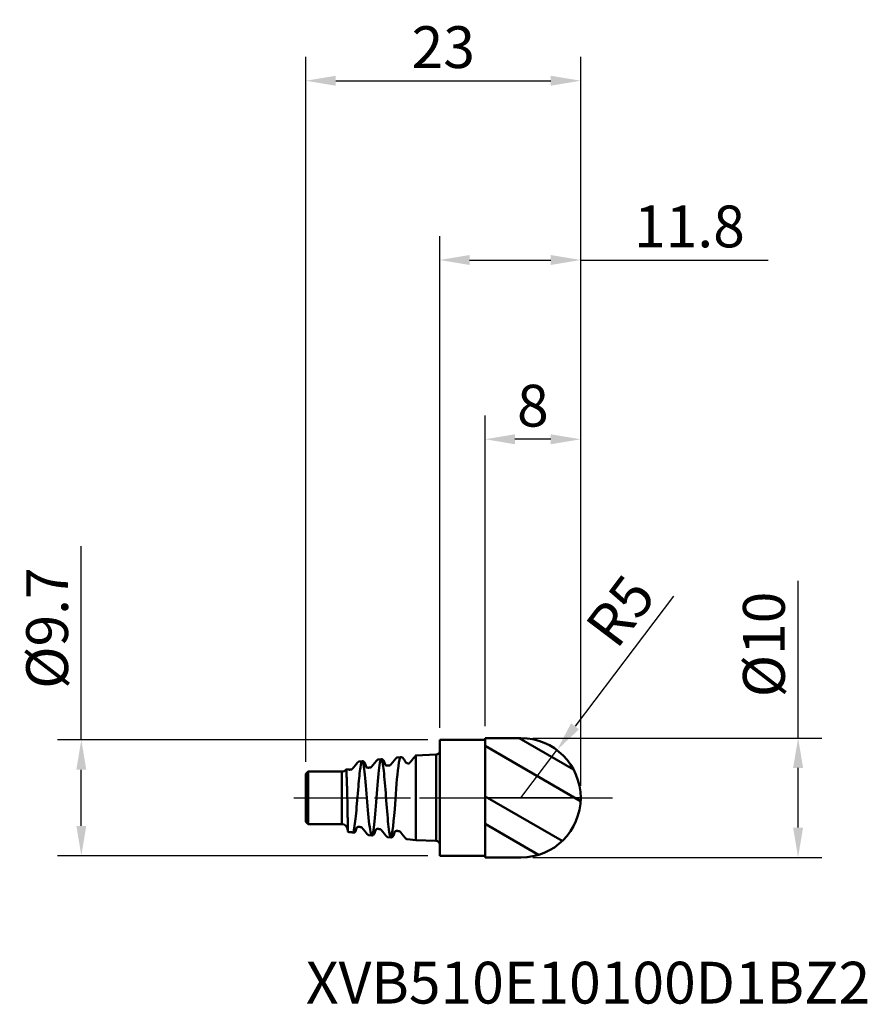
# Model space of a CAD drawing. Extents: x -35 to 1972, y -17 to 65.
import ezdxf

# ---------------------------------------------------------------- set-up
doc = ezdxf.new("R2010")
doc.units = 0
doc.header["$PDMODE"] = 1
doc.linetypes.add('LONGDASH_DASH', pattern=[10.5, 6, -0.75, 3, -0.75])
for name, color, linetype, lineweight in [('1', 4, 'Continuous', 50), ('2', 7, 'Continuous', 25), ('4', 2, 'LONGDASH_DASH', 25), ('CUT', 1, 'Continuous', 25), ('NOCUT', 7, 'Continuous', 25), ('SK1', 4, 'Continuous', 50), ('SK2', 7, 'Continuous', 25), ('SK4', 2, 'LONGDASH_DASH', 25), ('SK6', 5, 'Continuous', 35)]:
    doc.layers.add(name, color=color, linetype=linetype, lineweight=lineweight)
doc.styles.add('STANDARD 3.5 mm', font='monos.ttf', dxfattribs={"height": 3.5})
doc.dimstyles.new('AM_DIN', dxfattribs={"dimtxt": 3.5, "dimasz": 2.5, "dimexe": 2, "dimexo": 1, "dimgap": 1, "dimtad": 1, "dimdsep": 46, "dimtxsty": 'STANDARD 3.5 mm', "dimcen": 0.09, "dimadec": 0, "dimazin": 2, "dimtm": 1e-09, "dimtfac": 0.707107, "dimtmove": 0, "dimatfit": 3, "dimfxl": 1, "dimtolj": 1, "dimlwd": -1, "dimlwe": -1, "dimarcsym": 0})

# ---------------------------------------------------------------- blocks, each defined once
blk = doc.blocks.new('*D4')
at = {"layer": '2', "color": 0}
for p, q in [((30, 5), (30, 18.155)), ((7.8, 5), (32, 5)), ((30, -2.5), (30, 2.5)), ((7.8, -5), (32, -5))]:
    blk.add_line(p, q, dxfattribs=at)
for points in [[(29.583, 2.5), (30.417, 2.5), (30, 5)], [(29.583, -2.5), (30.417, -2.5), (30, -5)]]:
    blk.add_solid(points, dxfattribs=at)
at = {"layer": 'DEFPOINTS', "color": 0}
for p in [(6.8, 5), (6.8, -5), (30, -5)]:
    blk.add_point(p, dxfattribs=at)
at = {"layer": '2', "color": 0, "insert": (27.137, 12.828), "char_height": 3.5, "attachment_point": 5, "rotation": 90, "style": 'STANDARD 3.5 mm'}
blk.add_mtext('\\A1;%%c10', dxfattribs=at)
blk = doc.blocks.new('*D5')
at = {"layer": 'DEFPOINTS', "color": 0}
for p in [(0, 4.85), (-30, -4.85), (0, -4.85)]:
    blk.add_point(p, dxfattribs=at)
at = {"layer": 'SK2', "color": 0}
for p, q in [((-30, 4.85), (-30, 21.048)), ((-1, 4.85), (-32, 4.85)), ((-30, -2.35), (-30, 2.35)), ((-1, -4.85), (-32, -4.85))]:
    blk.add_line(p, q, dxfattribs=at)
for points in [[(-30.417, 2.35), (-29.583, 2.35), (-30, 4.85)], [(-30.417, -2.35), (-29.583, -2.35), (-30, -4.85)]]:
    blk.add_solid(points, dxfattribs=at)
at = {"layer": 'SK2', "color": 0, "insert": (-32.863, 14.199), "char_height": 3.5, "attachment_point": 5, "rotation": 90, "style": 'STANDARD 3.5 mm'}
blk.add_mtext('\\A1;%%c9.7', dxfattribs=at)
blk = doc.blocks.new('*D6')
at = {"layer": 'DEFPOINTS', "color": 0}
for p in [(11.8, 60), (-11.2, 2), (11.8, 0)]:
    blk.add_point(p, dxfattribs=at)
at = {"layer": 'SK2', "color": 0}
for p, q in [((-11.2, 3), (-11.2, 62)), ((11.8, 1), (11.8, 62)), ((-8.7, 60), (9.3, 60))]:
    blk.add_line(p, q, dxfattribs=at)
for points in [[(-8.7, 60.417), (-8.7, 59.583), (-11.2, 60)], [(9.3, 60.417), (9.3, 59.583), (11.8, 60)]]:
    blk.add_solid(points, dxfattribs=at)
at = {"layer": 'SK2', "color": 0, "insert": (0.3, 62.811), "char_height": 3.5, "attachment_point": 5, "style": 'STANDARD 3.5 mm'}
blk.add_mtext('\\A1;23', dxfattribs=at)
blk = doc.blocks.new('*D7')
at = {"layer": '2', "color": 0}
for p, q in [((3.8, 6), (3.8, 32)), ((11.8, 1), (11.8, 32)), ((9.3, 30), (6.3, 30))]:
    blk.add_line(p, q, dxfattribs=at)
for points in [[(6.3, 30.417), (6.3, 29.583), (3.8, 30)], [(9.3, 30.417), (9.3, 29.583), (11.8, 30)]]:
    blk.add_solid(points, dxfattribs=at)
at = {"layer": 'DEFPOINTS', "color": 0}
for p in [(3.8, 30), (3.8, 5), (11.8, 0)]:
    blk.add_point(p, dxfattribs=at)
at = {"layer": '2', "color": 0, "insert": (7.8, 32.811), "char_height": 3.5, "attachment_point": 5, "style": 'STANDARD 3.5 mm'}
blk.add_mtext('\\A1;8', dxfattribs=at)
blk = doc.blocks.new('*D8')
at = {"layer": '2', "color": 0}
for p, q in [((0, 5.85), (0, 47)), ((11.8, 1), (11.8, 47)), ((2.5, 45), (9.3, 45)), ((11.8, 45), (27.508, 45))]:
    blk.add_line(p, q, dxfattribs=at)
for points in [[(2.5, 45.417), (2.5, 44.583), (0, 45)], [(9.3, 45.417), (9.3, 44.583), (11.8, 45)]]:
    blk.add_solid(points, dxfattribs=at)
at = {"layer": 'DEFPOINTS', "color": 0}
for p in [(11.8, 45), (0, 4.85), (11.8, 0)]:
    blk.add_point(p, dxfattribs=at)
at = {"layer": '2', "color": 0, "insert": (20.904, 47.811), "char_height": 3.5, "attachment_point": 5, "style": 'STANDARD 3.5 mm'}
blk.add_mtext('\\A1;11.8', dxfattribs=at)
blk = doc.blocks.new('*D9')
at = {"layer": '2', "color": 0}
for p, q in [((19.574, 16.878), (11.326, 5.98)), ((6.8, 0), (9.817, 3.987))]:
    blk.add_line(p, q, dxfattribs=at)
blk.add_solid([(10.994, 6.232), (11.658, 5.729), (9.817, 3.987)], dxfattribs=at)
at = {"layer": 'DEFPOINTS', "color": 0}
for p in [(9.817, 3.987), (6.8, 0)]:
    blk.add_point(p, dxfattribs=at)
at = {"layer": '2', "color": 0, "insert": (15.125, 15.64), "char_height": 3.5, "attachment_point": 5, "rotation": 52.88015, "style": 'STANDARD 3.5 mm'}
blk.add_mtext('\\A1;R5', dxfattribs=at)

msp = doc.modelspace()

# ---------------------------------------------------------------- hatches: boundary and pattern name
at = {"layer": '1'}
h = msp.add_hatch(dxfattribs=at)
h.set_pattern_fill('STEEL', color=256, scale=1.78, angle=285)
h.set_pattern_definition([(330, (0, 0), (2.8258, 4.8943), []), (330, (2.7295, 0.7314), (2.8258, 4.8943), [])])
edge = h.paths.add_edge_path()
edge.add_arc((6.8, 0), 5, 270, 450)
edge.add_line((6.8, 5), (3.8, 5))
edge.add_line((3.8, 5), (3.8, -5))
edge.add_line((3.8, -5), (6.8, -5))

# ---------------------------------------------------------------- linework, layer by layer
for p, q in [((3.8, 5), (3.8, -5)), ((6.8, 5), (3.8, 5)), ((3.8, 4.85), (0, 4.85)), ((0, 4.85), (0, -4.85)), ((0, -4.85), (3.8, -4.85)), ((3.8, -5), (6.8, -5))]:
    msp.add_line(p, q, dxfattribs=at)
msp.add_arc((6.8, 0), 5, 270, 90, dxfattribs=at)
at = {"layer": '4'}
msp.add_line((0, 0), (14.464, 0), dxfattribs=at)
at = {"layer": 'CUT'}
msp.add_lwpolyline([(6.8, 5, -0.414214), (11.8, 0), (11.8, 0), (3.8, 0), (3.8, 0), (3.8, 5), (3.8, 5)], format="xyb", close=True, dxfattribs=at)
at = {"layer": 'NOCUT'}
msp.add_lwpolyline([(0, 0), (3.8, 0), (3.8, 0), (3.8, 4.85), (3.8, 4.85), (0, 4.85), (0, 4.85)], close=True, dxfattribs=at)
at = {"layer": 'SK1', "extrusion": (-1, 2e-16, 0)}
for p, q in [((-3.289, 3.403, 0), (-3.538, 3.377)), ((-0.288, 3.614), (-2, 3.548)), ((-6.493, 3.066, 0.008), (-6.73, 3.041)), ((-4.892, 3.234), (-5.128, 3.21)), ((-11, 2.2), (-11.2, 2)), ((-8.2, 2.2), (-11, 2.2)), ((-11.2, 0), (-11.2, 1)), ((-11.2, -2), (-11, -2.2)), ((-11, -2.2), (-8.2, -2.2)), ((-5.91, -3.124, 0.079), (-5.693, -3.151, -0.01)), ((-4.337, -3.293), (-4.094, -3.318, -0.01)), ((-2.735, -3.461), (-2, -3.538)), ((-2, -3.548), (-0.288, -3.614))]:
    msp.add_line(p, q, dxfattribs=at)
for centre, radius in [((0, 0, 2), 3.548), ((0, 0, 0.288), 3.614), ((0, 0, 11.2), 2), ((0, 0, 11), 2.2), ((0, 0, 8.2), 2.2)]:
    msp.add_circle(centre, radius, dxfattribs=at)
at = {"layer": 'SK1', "extrusion": (0, 0, -1)}
for centre, radius, start, end in [((0.3, 3.914), 0.3, 180, 267.8), ((8.199, 2.692, -0.108), 0.492, 222.93998, 270.17424), ((8.2, -2.7), 0.5, 90, 180), ((0.3, -3.914), 0.3, 92.2, 180)]:
    msp.add_arc(centre, radius, start, end, dxfattribs=at)
at = {"layer": 'SK1'}
for points, knots in [([(-3.023, 3.273, 1.027), (-3.055, 3.315, 0.857), (-3.119, 3.398, 0.514), (-3.339, 3.414, -0.051), (-3.341, 3.302, -1.173), (-3.563, 2.231, -3.041), (-3.782, -1.593, -4.03), (-4.09, -4.064, 0.013), (-4.327, -2.162, 2.901), (-4.52, 0.401, 3.57), (-4.707, 2.664, 2.346), (-4.905, 3.598, -0.174), (-5.12, 2.295, -2.87), (-5.348, -0.808, -3.553), (-5.577, -3.256, -1.573), (-5.805, -3.235, 1.554), (-6.034, -0.797, 3.47), (-6.261, 2.203, 2.769), (-6.466, 3.354, 0.293), (-6.646, 2.659, -1.872), (-6.816, 0.963, -3.154), (-7.007, -1.566, -3.023), (-7.142, -2.412, -1.624), (-7.213, -2.854, -0.893)], [0, 0, 0, 0, 0.010908, 0.021984, 0.036676, 0.079169, 0.147301, 0.237632, 0.288977, 0.338762, 0.387005, 0.433723, 0.4912, 0.54825, 0.604874, 0.661072, 0.716845, 0.772193, 0.827116, 0.863633, 0.904722, 0.950233, 1, 1, 1, 1]), ([(-2.889, 3.042, 1.616), (-2.901, 3.063, 1.573), (-2.912, 3.084, 1.531), (-2.941, 3.137, 1.413), (-2.959, 3.167, 1.338), (-2.993, 3.224, 1.185), (-3.008, 3.25, 1.107), (-3.023, 3.273, 1.028)], [0, 0, 0, 0, 0.225469, 0.225469, 0.611743, 0.611743, 1, 1, 1, 1]), ([(-2.594, 2.874, 0.269), (-2.599, 2.874, 1.954), (-2.61, 2.873, 1.953), (-2.631, 2.874, 1.948), (-2.641, 2.875, 1.945), (-2.671, 2.879, 1.933), (-2.69, 2.884, 1.923), (-2.724, 2.895, 1.899), (-2.739, 2.902, 1.886), (-2.768, 2.916, 1.857), (-2.781, 2.925, 1.842), (-2.816, 2.95, 1.794), (-2.835, 2.968, 1.761), (-2.867, 3.005, 1.69), (-2.88, 3.023, 1.653), (-2.889, 3.042, 1.616)], [0, 0, 0, 0, 0.0625, 0.0625, 0.125, 0.125, 0.25, 0.25, 0.375, 0.375, 0.5, 0.5, 0.75, 0.75, 1, 1, 1, 1]), ([(-7.837, 2.356, -0.011), (-7.836, 2.357, 0.009), (-7.836, 2.357, 0.029), (-7.834, 2.357, 0.097), (-7.833, 2.356, 0.146), (-7.831, 2.351, 0.243), (-7.83, 2.347, 0.292), (-7.826, 2.329, 0.439), (-7.823, 2.312, 0.535), (-7.818, 2.267, 0.724), (-7.816, 2.238, 0.817), (-7.812, 2.187, 0.953), (-7.81, 2.168, 0.999), (-7.808, 2.129, 1.088), (-7.806, 2.107, 1.133), (-7.799, 1.995, 1.35), (-7.794, 1.885, 1.51), (-7.786, 1.693, 1.732), (-7.783, 1.624, 1.802), (-7.778, 1.479, 1.933), (-7.775, 1.404, 1.994), (-7.77, 1.245, 2.107), (-7.767, 1.163, 2.158), (-7.763, 1.034, 2.229), (-7.762, 0.99, 2.252), (-7.759, 0.902, 2.294), (-7.758, 0.857, 2.313), (-7.751, 0.631, 2.405), (-7.747, 0.444, 2.457), (-7.741, 0.202, 2.495), (-7.74, 0.153, 2.501), (-7.737, 0.056, 2.51), (-7.736, 0.007, 2.514), (-7.733, -0.139, 2.52), (-7.731, -0.236, 2.518), (-7.726, -0.43, 2.505), (-7.725, -0.527, 2.492), (-7.722, -0.671, 2.465), (-7.721, -0.72, 2.455), (-7.719, -0.815, 2.432), (-7.718, -0.862, 2.419), (-7.714, -1.094, 2.348), (-7.711, -1.273, 2.271), (-7.708, -1.487, 2.15), (-7.707, -1.529, 2.125), (-7.706, -1.611, 2.072), (-7.705, -1.651, 2.045), (-7.704, -1.77, 1.959), (-7.703, -1.845, 1.898), (-7.701, -1.99, 1.769), (-7.701, -2.059, 1.7), (-7.7, -2.19, 1.554), (-7.7, -2.252, 1.477), (-7.7, -2.31, 1.398)], [0.3060888, 0.3060888, 0.3060888, 0.3060888, 0.3125, 0.3125, 0.328125, 0.328125, 0.34375, 0.34375, 0.375, 0.375, 0.40625, 0.40625, 0.421875, 0.421875, 0.4375, 0.4375, 0.5, 0.5, 0.53125, 0.53125, 0.5625, 0.5625, 0.59375, 0.59375, 0.609375, 0.609375, 0.625, 0.625, 0.6875, 0.6875, 0.703125, 0.703125, 0.71875, 0.71875, 0.75, 0.75, 0.78125, 0.78125, 0.796875, 0.796875, 0.8125, 0.8125, 0.875, 0.875, 0.890625, 0.890625, 0.90625, 0.90625, 0.9375, 0.9375, 0.96875, 0.96875, 1, 1, 1, 1])]:
    msp.add_open_spline(points, degree=3, knots=knots, dxfattribs=at)
at = {"layer": 'SK1', "extrusion": (-0.873181, 0.378366, 0.307236)}
msp.add_open_spline([(-3.538, 3.377), (-3.624, 3.359, -0.221), (-3.672, 3.293, -0.278)], degree=2, dxfattribs=at)
at = {"layer": 'SK1', "extrusion": (0.775095, -0.631812, -0.006417)}
msp.add_open_spline([(-2.082, 3.447, -0.388), (-2.291, 3.191, -0.305), (-2.508, 2.924, -0.305)], degree=2, dxfattribs=at)
at = {"layer": 'SK1', "extrusion": (-0.583622, -0.314741, 0.748548)}
msp.add_open_spline([(-2, 3.515, -0.296), (-2.049, 3.492, -0.343), (-2.082, 3.447, -0.388)], degree=2, dxfattribs=at)
at = {"layer": 'SK1', "extrusion": (-0.774397, 0.631863, -0.032518)}
msp.add_open_spline([(-6.87, 2.957, -0.257), (-7.088, 2.69, -0.265), (-7.306, 2.423, -0.261)], degree=2, dxfattribs=at)
at = {"layer": 'SK1', "extrusion": (0.891113, -0.279191, -0.357728)}
msp.add_open_spline([(-6.73, 3.041), (-6.818, 3.024, -0.207), (-6.875, 2.951, -0.292)], degree=2, dxfattribs=at)
at = {"layer": 'SK1', "extrusion": (-0.933822, 0.107992, 0.341049)}
msp.add_open_spline([(-6.232, 2.827, 0.799), (-6.312, 3.061, 0.506), (-6.493, 3.066, 0.008)], degree=2, dxfattribs=at)
at = {"layer": 'SK1', "extrusion": (-0.9466, -0.318496, -0.050083)}
msp.add_open_spline([(-6.147, 2.576, 0.792), (-6.189, 2.702, 0.798), (-6.232, 2.827, 0.799)], degree=2, dxfattribs=at)
at = {"layer": 'SK1', "extrusion": (0.378488, -0.911928, 0.158535)}
msp.add_open_spline([(-5.96, 2.517, 0.005), (-6.119, 2.518, 0.392), (-6.147, 2.576, 0.792)], degree=2, dxfattribs=at)
at = {"layer": 'SK1', "extrusion": (-0.104273, 0.993849, -0.037294)}
msp.add_open_spline([(-5.811, 2.533, 0.005), (-5.886, 2.525, 0.005), (-5.96, 2.517, 0.005)], degree=2, dxfattribs=at)
at = {"layer": 'SK1', "extrusion": (0.658114, 0.669928, 0.343631)}
msp.add_open_spline([(-5.709, 2.586, -0.296), (-5.746, 2.543, -0.141), (-5.811, 2.533, 0.005)], degree=2, dxfattribs=at)
at = {"layer": 'SK1', "extrusion": (0.774726, -0.630987, 0.040683)}
msp.add_open_spline([(-5.274, 3.12, -0.302), (-5.491, 2.853, -0.304), (-5.709, 2.586, -0.296)], degree=2, dxfattribs=at)
at = {"layer": 'SK1', "extrusion": (0.889965, -0.267302, -0.369476)}
msp.add_open_spline([(-5.128, 3.21), (-5.216, 3.194, -0.201), (-5.275, 3.12, -0.289)], degree=2, dxfattribs=at)
at = {"layer": 'SK1', "extrusion": (-0.941346, 0.084725, 0.326634)}
msp.add_open_spline([(-4.637, 3, 0.796), (-4.715, 3.229, 0.51), (-4.892, 3.234)], degree=2, dxfattribs=at)
at = {"layer": 'SK1', "extrusion": (-0.9471, -0.317102, -0.049477)}
msp.add_open_spline([(-4.553, 2.751, 0.786), (-4.595, 2.875, 0.793), (-4.637, 3, 0.796)], degree=2, dxfattribs=at)
at = {"layer": 'SK1', "extrusion": (0.470917, -0.863132, 0.18232)}
msp.add_open_spline([(-4.361, 2.688, -0.005), (-4.521, 2.686, 0.397), (-4.553, 2.751, 0.786)], degree=2, dxfattribs=at)
at = {"layer": 'SK1', "extrusion": (0.104478, -0.994373, 0.017485)}
msp.add_open_spline([(-4.213, 2.704, -0.005), (-4.287, 2.696, -0.005), (-4.361, 2.688, -0.005)], degree=2, dxfattribs=at)
at = {"layer": 'SK1', "extrusion": (0.777799, 0.476096, 0.410318)}
msp.add_open_spline([(-4.106, 2.76, -0.274), (-4.146, 2.712, -0.143), (-4.213, 2.704, -0.005)], degree=2, dxfattribs=at)
at = {"layer": 'SK1', "extrusion": (0.774559, -0.629839, 0.057983)}
msp.add_open_spline([(-3.672, 3.293, -0.278), (-3.889, 3.026, -0.278), (-4.106, 2.76, -0.274)], degree=2, dxfattribs=at)
at = {"layer": 'SK1', "extrusion": (-0.181611, -0.976965, -0.112055)}
msp.add_open_spline([(-2.508, 2.924, -0.305), (-2.529, 2.886, 0.058), (-2.594, 2.874, 0.269)], degree=2, dxfattribs=at)
at = {"layer": 'SK1', "extrusion": (0.023557, -0.999722, 0)}
msp.add_open_spline([(-7.659, 2.361, 0.321), (-7.838, 2.357, 0.054)], degree=1, dxfattribs=at)
at = {"layer": 'SK1', "extrusion": (-0.105736, -0.994394, 0)}
msp.add_open_spline([(-7.558, 2.35, 0.008), (-7.659, 2.361, 0.321)], degree=1, dxfattribs=at)
at = {"layer": 'SK1', "extrusion": (0.103819, -0.988879, -0.106487)}
msp.add_open_spline([(-7.415, 2.366, -0.001), (-7.484, 2.358, 0.008), (-7.558, 2.35, 0.008)], degree=2, dxfattribs=at)
at = {"layer": 'SK1', "extrusion": (0.874665, 0.245715, 0.417834)}
msp.add_open_spline([(-7.306, 2.423, -0.261), (-7.346, 2.375, -0.149), (-7.415, 2.366, -0.001)], degree=2, dxfattribs=at)
at = {"layer": 'SK1', "extrusion": (-1, -1.9e-15, -9.2e-15)}
msp.add_open_spline([(-7.7, -2.31, 1.398), (-7.7, -2.45, 1.204), (-7.7, -2.563, 0.997), (-7.7, -2.672, 0.722), (-7.7, -2.692, 0.667), (-7.7, -2.729, 0.554), (-7.7, -2.746, 0.496), (-7.7, -2.791, 0.323), (-7.7, -2.814, 0.206), (-7.7, -2.83, 0.088)], degree=3, knots=[0, 0, 0, 0, 0.5, 0.5, 0.625, 0.625, 0.75, 0.75, 1, 1, 1, 1], dxfattribs=at)
at = {"layer": 'SK1', "extrusion": (0.380572, 0.911269, -0.157335)}
msp.add_open_spline([(-6.945, -2.491, -0.783), (-6.918, -2.435, -0.393), (-6.757, -2.434, 0.002)], degree=2, dxfattribs=at)
at = {"layer": 'SK1', "extrusion": (0.104267, 0.99435, -0.019915)}
msp.add_open_spline([(-6.757, -2.434, 0.002), (-6.687, -2.441, 0.014), (-6.613, -2.449, 0.014)], degree=2, dxfattribs=at)
at = {"layer": 'SK1', "extrusion": (-0.671798, 0.653817, 0.348153)}
msp.add_open_spline([(-6.615, -2.448, -0.006), (-6.546, -2.457, 0.143), (-6.509, -2.5, 0.295)], degree=2, dxfattribs=at)
at = {"layer": 'SK1'}
msp.add_open_spline([(-7.7, -2.83, 0.088), (-7.673, -2.854, -0.068), (-7.644, -2.865, -0.225), (-7.65, -2.859, -0.188)], degree=3, dxfattribs=at)
at = {"layer": 'SK1', "extrusion": (-0.104809, -0.991941, -0.071189)}
msp.add_open_spline([(-7.65, -2.859, -0.188), (-7.391, -2.887, -0.189), (-7.132, -2.914, -0.19)], degree=2, dxfattribs=at)
at = {"layer": 'SK1', "extrusion": (0.989017, -0.03464, 0.143683)}
msp.add_open_spline([(-7.132, -2.914, -0.19), (-7.054, -2.878, -0.715), (-7.014, -2.691, -0.944)], degree=2, dxfattribs=at)
at = {"layer": 'SK1', "extrusion": (-0.946254, 0.319976, 0.047101)}
msp.add_open_spline([(-7.03, -2.744, -0.786), (-6.988, -2.617, -0.788), (-6.945, -2.491, -0.783)], degree=2, dxfattribs=at)
at = {"layer": 'SK1', "extrusion": (0.774374, 0.63114, -0.044802)}
msp.add_open_spline([(-6.509, -2.5, 0.295), (-6.292, -2.767, 0.305), (-6.075, -3.033, 0.305)], degree=2, dxfattribs=at)
at = {"layer": 'SK1', "extrusion": (0.723803, -0.201696, 0.65987)}
msp.add_open_spline([(-6.075, -3.034, 0.288), (-6.006, -3.116, 0.187), (-5.91, -3.124, 0.079)], degree=2, dxfattribs=at)
at = {"layer": 'SK1', "extrusion": (0.93475, 0.096018, 0.342086)}
msp.add_open_spline([(-5.693, -3.151, -0.01), (-5.513, -3.147, -0.505), (-5.436, -2.92, -0.778)], degree=2, dxfattribs=at)
at = {"layer": 'SK1', "extrusion": (-0.946763, 0.318922, 0.043906)}
msp.add_open_spline([(-5.436, -2.92, -0.778), (-5.394, -2.794, -0.78), (-5.351, -2.668, -0.776)], degree=2, dxfattribs=at)
at = {"layer": 'SK1', "extrusion": (0.451202, 0.873185, -0.184294)}
msp.add_open_spline([(-5.351, -2.668, -0.776), (-5.321, -2.603, -0.393), (-5.158, -2.604, 0.002)], degree=2, dxfattribs=at)
at = {"layer": 'SK1', "extrusion": (0.104444, 0.99416, -0.02715)}
msp.add_open_spline([(-5.161, -2.604, 0.001), (-5.087, -2.612, 0.001), (-5.013, -2.62, 0.001)], degree=2, dxfattribs=at)
at = {"layer": 'SK1', "extrusion": (-0.837647, 0.359342, 0.411366)}
msp.add_open_spline([(-5.013, -2.62, 0.001), (-4.946, -2.628, 0.144), (-4.906, -2.677, 0.268)], degree=2, dxfattribs=at)
at = {"layer": 'SK1', "extrusion": (-0.775137, -0.63123, 0.026675)}
msp.add_open_spline([(-4.906, -2.677, 0.268), (-4.688, -2.943, 0.271), (-4.471, -3.21, 0.263)], degree=2, dxfattribs=at)
at = {"layer": 'SK1', "extrusion": (-0.858073, -0.409168, -0.310309)}
msp.add_open_spline([(-4.471, -3.21, 0.263), (-4.421, -3.275, 0.211), (-4.337, -3.293)], degree=2, dxfattribs=at)
at = {"layer": 'SK1', "extrusion": (0.935924, 0.096881, 0.338615)}
msp.add_open_spline([(-4.094, -3.318, -0.01), (-3.915, -3.314, -0.507), (-3.841, -3.093, -0.775)], degree=2, dxfattribs=at)
at = {"layer": 'SK1', "extrusion": (-0.947277, 0.31729, 0.044635)}
msp.add_open_spline([(-3.841, -3.093, -0.775), (-3.799, -2.969, -0.774), (-3.757, -2.844, -0.769)], degree=2, dxfattribs=at)
at = {"layer": 'SK1', "extrusion": (-0.491673, -0.84652, 0.204113)}
msp.add_open_spline([(-3.757, -2.844, -0.769), (-3.725, -2.772, -0.392), (-3.559, -2.772, 0.006)], degree=2, dxfattribs=at)
at = {"layer": 'SK1', "extrusion": (0.104515, 0.994483, -0.008924)}
msp.add_open_spline([(-3.562, -2.772, 0.002), (-3.488, -2.78, 0.002), (-3.414, -2.787, 0.002)], degree=2, dxfattribs=at)
at = {"layer": 'SK1', "extrusion": (0.817581, -0.40057, -0.413648)}
msp.add_open_spline([(-3.417, -2.787, 0), (-3.347, -2.796, 0.148), (-3.306, -2.844, 0.275)], degree=2, dxfattribs=at)
at = {"layer": 'SK1', "extrusion": (-0.775328, -0.631017, 0.026148)}
msp.add_open_spline([(-3.306, -2.844, 0.275), (-3.089, -3.11, 0.278), (-2.872, -3.377, 0.273)], degree=2, dxfattribs=at)
at = {"layer": 'SK1', "extrusion": (-0.87326, -0.361639, -0.32655)}
msp.add_open_spline([(-2.872, -3.377, 0.273), (-2.82, -3.445, 0.209), (-2.735, -3.461)], degree=2, dxfattribs=at)
at = {"layer": 'SK4', "extrusion": (-1, 2e-16, 0)}
msp.add_line((-12.2, 0), (14.464, 0), dxfattribs=at)

# ---------------------------------------------------------------- texts
at = {"layer": 'SK6', "insert": (-11.2, -13.719), "char_height": 3.5, "attachment_point": 1, "style": 'STANDARD 3.5 mm'}
msp.add_mtext_dynamic_manual_height_columns('XVB510E10100D1BZ2', width=36.27527, gutter_width=25, heights=[0], dxfattribs=at)

# ---------------------------------------------------------------- dimensions: what is measured, and where the dimension line sits
at = {"layer": '2'}
for base, p1, p2, picture, middle in [((11.8, 45), (0, 4.85), (11.8, 0), '*D8', (20.904, 47.811)), ((3.8, 30), (11.8, 0), (3.8, 5), '*D7', (7.8, 32.811))]:
    dim = msp.add_linear_dim(base=base, p1=p1, p2=p2, dimstyle='AM_DIN', override={"dimtol": 0, "dimlim": 0, "dimtp": 0, "dimtm": 1e-09, "dimtfac": 0.707107, "dimtdec": 2, "dimtolj": 1, "dimtzin": 8}, dxfattribs=at)
    dim.commit()
    dim.dimension.update_dxf_attribs({"geometry": picture, "text_midpoint": middle})
dim = msp.add_radius_dim(center=(6.8, 0), mpoint=(9.817, 3.987), dimstyle='AM_DIN', override={"dimtdec": 3}, dxfattribs=at)
dim.commit()
dim.dimension.update_dxf_attribs({"geometry": '*D9', "text_midpoint": (17.358, 13.95), "dimtype": 164})
dim = msp.add_linear_dim(base=(30, -5), p1=(6.8, 5), p2=(6.8, -5), angle=90, text='%%c<>', dimstyle='AM_DIN', override={"dimtol": 0, "dimlim": 0, "dimtp": 0, "dimtm": 1e-09, "dimtfac": 0.707107, "dimtdec": 2, "dimtolj": 1, "dimtzin": 8}, dxfattribs=at)
dim.commit()
dim.dimension.update_dxf_attribs({"geometry": '*D4', "text_midpoint": (30, 12.828), "dimtype": 160})
at = {"layer": 'SK2'}
dim = msp.add_linear_dim(base=(11.8, 60), p1=(-11.2, 2), p2=(11.8, 0), dimstyle='AM_DIN', override={"dimtol": 0, "dimlim": 0, "dimtp": 0, "dimtm": 1e-09, "dimtfac": 0.707107, "dimtdec": 2, "dimtolj": 1, "dimtzin": 8}, dxfattribs=at)
dim.commit()
dim.dimension.update_dxf_attribs({"geometry": '*D6', "text_midpoint": (0.3, 62.811)})
dim = msp.add_linear_dim(base=(-30, -4.85), p1=(0, 4.85), p2=(0, -4.85), angle=90, text='%%c<>', dimstyle='AM_DIN', override={"dimtol": 0, "dimlim": 0, "dimtp": 0, "dimtm": 1e-09, "dimtfac": 0.707107, "dimtdec": 2, "dimtolj": 1, "dimtzin": 8}, dxfattribs=at)
dim.commit()
dim.dimension.update_dxf_attribs({"geometry": '*D5', "text_midpoint": (-30, 14.199), "dimtype": 160})

doc.saveas('drawing.dxf')
